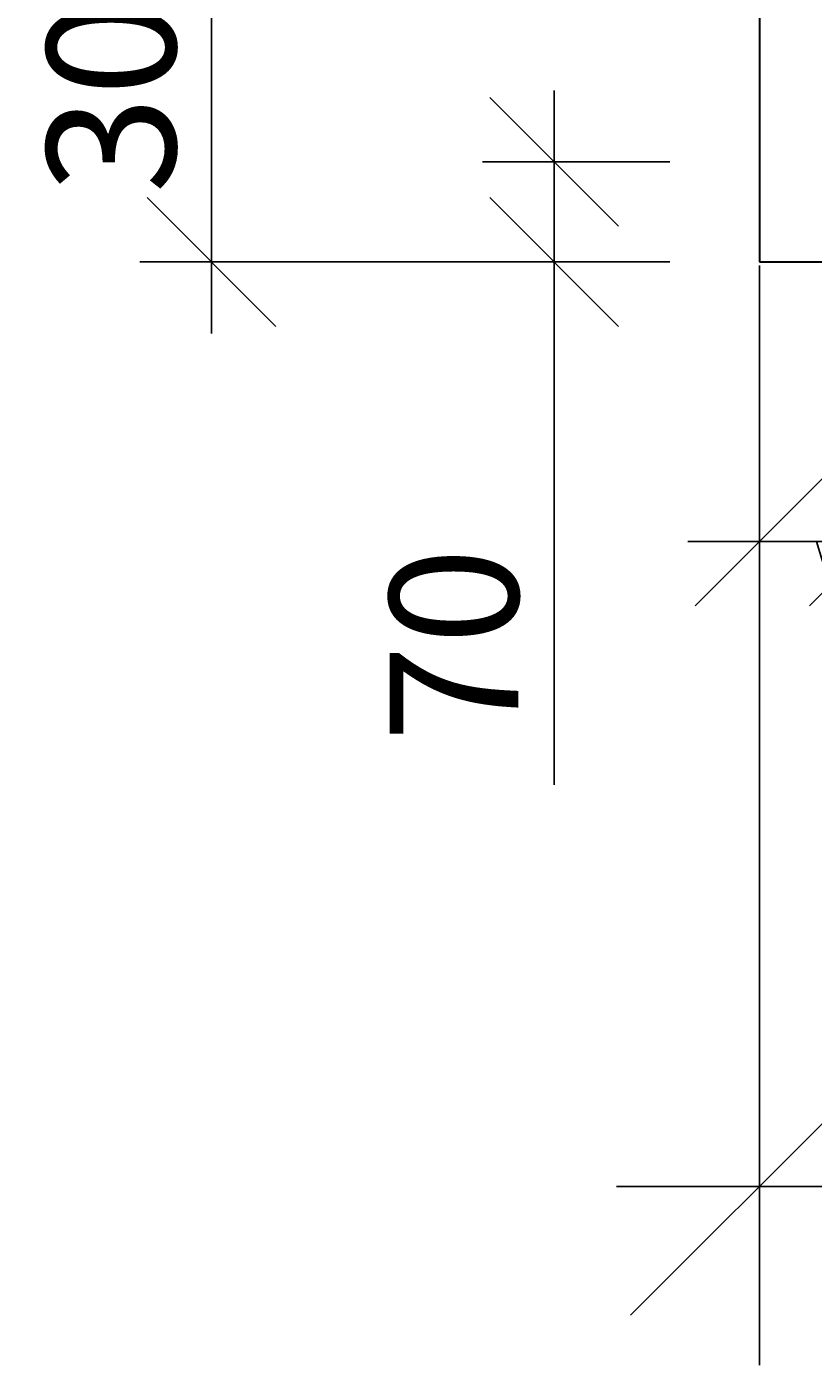
# Model space of a CAD drawing. Extents: x -10325 to 94283, y -125079 to -95379.
# Drawn here: x 58229 to 58779, y -118407 to -117471 of the extents above; entities that cross this region are included whole.
import ezdxf

# ---------------------------------------------------------------- set-up
doc = ezdxf.new("R2010")
doc.units = 0
doc.layers.get('0').update_dxf_attribs({"linetype": 'CONTINUOUS'})
doc.layers.add('Размеры', color=96, linetype='CONTINUOUS')
doc.layers.add('Фундаменты-Плиты', color=251, linetype='CONTINUOUS', lineweight=30)
doc.styles.add('GOST 2.304', font='CS_Gost2304.shx')
doc.dimstyles.new('SPDS', dxfattribs={"dimscale": 100, "dimtxt": 1.8, "dimasz": 1.8, "dimexe": 1.25, "dimexo": 0.625, "dimtad": 1, "dimdec": 0, "dimrnd": 0.001, "dimtxsty": 'GOST 2.304', "dimblk": 'OBLIQUE', "dimcen": 2.5, "dimdle": 1, "dimadec": 0, "dimazin": 2, "dimtfac": 0.75, "dimtdec": 0, "dimtmove": 1, "dimatfit": 3, "dimldrblk": 'DOTSMALL', "dimfxl": 1, "dimtolj": 1, "dimarcsym": 0})

# ---------------------------------------------------------------- blocks, each defined once
blk = doc.blocks.new('_Oblique')
at = {"color": 0, "linetype": 'ByBlock', "lineweight": -2}
blk.add_line((-0.5, -0.5), (0.5, 0.5), dxfattribs=at)
blk = doc.blocks.new('*D242')
at = {"layer": 'Размеры', "color": 0, "lineweight": -2, "transparency": 16777216}
for p, q in [((58597.6, -117685.72), (58597.6, -117515.72)), ((58678.63, -117565.72), (58547.6, -117565.72)), ((58678.63, -117635.72), (58547.6, -117635.72)), ((58597.6, -118001.27), (58597.6, -117635.72))]:
    blk.add_line(p, q, dxfattribs=at)
at = {"layer": 'Размеры', "color": 0, "lineweight": -2, "transparency": 16777216, "xscale": 90, "yscale": 90, "zscale": 90}
for p, rotation in [((58597.6, -117565.72), 90), ((58597.6, -117635.72), 270)]:
    blk.add_blockref('_Oblique', p, dxfattribs=dict(at, rotation=rotation))
at = {"layer": 'Размеры', "color": 0, "lineweight": 9, "transparency": 16777216, "insert": (58527.6, -117903.41), "char_height": 90, "attachment_point": 5, "rotation": 90, "style": 'GOST 2.304'}
blk.add_mtext('\\A1;70', dxfattribs=at)
blk = doc.blocks.new('_DotSmall')
at = {"color": 0, "linetype": 'ByBlock', "const_width": 0.5}
blk.add_lwpolyline([(-0.0625, 0, 1), (0.0625, 0, 1)], format="xyb", close=True, dxfattribs=at)
blk = doc.blocks.new('*D244')
at = {"layer": 'Размеры', "color": 0, "lineweight": -2, "transparency": 16777216}
for p, q in [((58358.06, -117685.72), (58358.06, -117285.72)), ((58678.63, -117335.72), (58308.06, -117335.72)), ((58678.63, -117635.72), (58308.06, -117635.72))]:
    blk.add_line(p, q, dxfattribs=at)
at = {"layer": 'Размеры', "color": 0, "lineweight": -2, "transparency": 16777216, "xscale": 90, "yscale": 90, "zscale": 90}
for p, rotation in [((58358.06, -117335.72), 90), ((58358.06, -117635.72), 270)]:
    blk.add_blockref('_Oblique', p, dxfattribs=dict(at, rotation=rotation))
at = {"layer": 'Размеры', "color": 0, "lineweight": 9, "transparency": 16777216, "insert": (58288.06, -117485.72), "char_height": 90, "attachment_point": 5, "rotation": 90, "style": 'GOST 2.304'}
blk.add_mtext('\\A1;300', dxfattribs=at)
blk = doc.blocks.new('*D245')
at = {"layer": 'Размеры', "color": 0, "lineweight": -2, "transparency": 16777216}
for p, q in [((58741.13, -117638.22), (58741.13, -117881.08)), ((58821.13, -117636.22), (58821.13, -117881.08)), ((58871.13, -117831.08), (58691.13, -117831.08)), ((58781.13, -117831.08), (58847.88, -118053.58)), ((58847.88, -118053.58), (59043.6, -118053.58))]:
    blk.add_line(p, q, dxfattribs=at)
at = {"layer": 'Размеры', "color": 0, "lineweight": -2, "transparency": 16777216, "xscale": 90, "yscale": 90, "zscale": 90, "rotation": 180}
blk.add_blockref('_Oblique', (58741.13, -117831.08), dxfattribs=at)
at = {"layer": 'Размеры', "color": 0, "lineweight": -2, "transparency": 16777216, "xscale": 90, "yscale": 90, "zscale": 90}
blk.add_blockref('_Oblique', (58821.13, -117831.08), dxfattribs=at)
at = {"layer": 'Размеры', "color": 0, "lineweight": 9, "transparency": 16777216, "insert": (58945.74, -117983.58), "char_height": 90, "attachment_point": 5, "style": 'GOST 2.304'}
blk.add_mtext('\\A1;80', dxfattribs=at)
blk = doc.blocks.new('*D249')
at = {"layer": 'Размеры', "color": 0, "lineweight": -2, "transparency": 16777216}
for p, q in [((58821.13, -117638.72), (58821.13, -117881.08)), ((58991.13, -117636.22), (58991.13, -117881.08)), ((59041.13, -117831.08), (58771.13, -117831.08)), ((58906.13, -117831.08), (59365.11, -118107.28)), ((59365.11, -118107.28), (59629.39, -118107.28))]:
    blk.add_line(p, q, dxfattribs=at)
at = {"layer": 'Размеры', "color": 0, "lineweight": -2, "transparency": 16777216, "xscale": 90, "yscale": 90, "zscale": 90, "rotation": 180}
blk.add_blockref('_Oblique', (58821.13, -117831.08), dxfattribs=at)
at = {"layer": 'Размеры', "color": 0, "lineweight": -2, "transparency": 16777216, "xscale": 90, "yscale": 90, "zscale": 90}
blk.add_blockref('_Oblique', (58991.13, -117831.08), dxfattribs=at)
at = {"layer": 'Размеры', "color": 0, "lineweight": 9, "transparency": 16777216, "insert": (59497.25, -118037.28), "char_height": 90, "attachment_point": 5, "style": 'GOST 2.304'}
blk.add_mtext('\\A1;170', dxfattribs=at)
blk = doc.blocks.new('*D220')
at = {"color": 0, "lineweight": -2, "transparency": 16777216}
for p, q in [((69741.13, -117548.22), (69741.13, -118407.02)), ((58741.13, -117698.22), (58741.13, -118407.02)), ((58641.13, -118282.02), (69841.13, -118282.02))]:
    blk.add_line(p, q, dxfattribs=at)
at = {"color": 0, "lineweight": -2, "transparency": 16777216, "xscale": 180, "yscale": 180, "zscale": 180, "rotation": 180}
blk.add_blockref('_Oblique', (58741.13, -118282.02), dxfattribs=at)
at = {"color": 0, "lineweight": -2, "transparency": 16777216, "xscale": 180, "yscale": 180, "zscale": 180}
blk.add_blockref('_Oblique', (69741.13, -118282.02), dxfattribs=at)
at = {"color": 0, "transparency": 16777216, "insert": (64241.13, -118129.52), "char_height": 180, "attachment_point": 5, "style": 'GOST 2.304'}
blk.add_mtext('\\A1;11000', dxfattribs=at)

msp = doc.modelspace()

# ---------------------------------------------------------------- linework, layer by layer
at = {"layer": 'Фундаменты-Плиты'}
msp.add_lwpolyline([(58741.13, -117335.72), (58741.13, -117635.72), (69741.13, -117635.72), (69741.13, -117335.72)], close=True, dxfattribs=at)

# ---------------------------------------------------------------- dimensions: what is measured, and where the dimension line sits
dim = msp.add_linear_dim(base=(69741.13, -118282.02), p1=(58741.13, -117635.72), p2=(69741.13, -117485.72), dimstyle='SPDS')
dim.commit()
dim.dimension.update_dxf_attribs({"geometry": '*D220', "text_midpoint": (64241.13, -118129.52)})
at = {"layer": 'Размеры', "color": 0, "lineweight": 9}
for base, p2, picture, middle in [((58358.06, -117335.72), (58741.13, -117335.72), '*D244', (58358.06, -117485.72)), ((58597.6, -117565.72), (58741.13, -117565.72), '*D242', (58592.24, -117903.41))]:
    dim = msp.add_linear_dim(base=base, p1=(58741.13, -117635.72), p2=p2, angle=270, dimstyle='SPDS', override={"dimscale": 0, "dimexe": 1, "dimexo": 1.25, "dimgap": 0.5, "dimblk1": 'Oblique', "dimblk2": 'Oblique', "dimsah": 1, "dimcen": 5, "dimtix": 0, "dimtofl": 1, "dimtmove": 1, "dimatfit": 3}, dxfattribs=at)
    dim.commit()
    dim.dimension.update_dxf_attribs({"geometry": picture, "text_midpoint": middle, "dimtype": 160})
dim = msp.add_linear_dim(base=(58741.13, -117831.08), p1=(58821.13, -117573.72), p2=(58741.13, -117575.72), dimstyle='SPDS', override={"dimscale": 0, "dimexe": 1, "dimexo": 1.25, "dimgap": 0.5, "dimblk1": 'Oblique', "dimblk2": 'Oblique', "dimsah": 1, "dimcen": 5, "dimtix": 0, "dimtofl": 1, "dimtmove": 1, "dimatfit": 3}, dxfattribs=at)
dim.commit()
dim.dimension.update_dxf_attribs({"geometry": '*D245', "text_midpoint": (58872.88, -117983.58)})
dim = msp.add_linear_dim(base=(58821.13, -117831.08), p1=(58991.13, -117573.72), p2=(58821.13, -117576.22), dimstyle='SPDS', override={"dimscale": 0, "dimexe": 1, "dimexo": 1.25, "dimgap": 0.5, "dimblk1": 'Oblique', "dimblk2": 'Oblique', "dimsah": 1, "dimcen": 5, "dimtix": 0, "dimtofl": 1, "dimtmove": 1, "dimatfit": 3}, dxfattribs=at)
dim.commit()
dim.dimension.update_dxf_attribs({"geometry": '*D249', "text_midpoint": (59390.11, -118107.28), "dimtype": 160})

doc.saveas('drawing.dxf')
